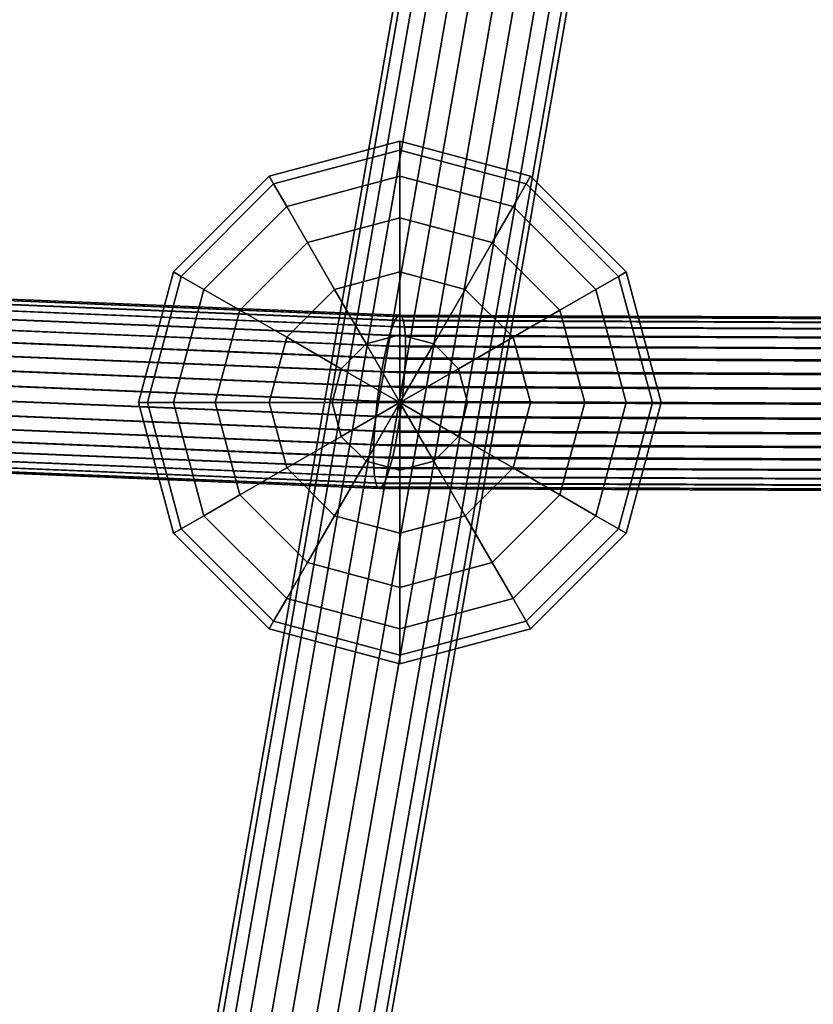
# Model space of a CAD drawing. Extents: x -1545 to 4545, y -1526 to 2526.
# Drawn here: x 809 to 882, y 257 to 348 of the extents above; entities that cross this region are included whole.
import ezdxf

# ---------------------------------------------------------------- set-up
doc = ezdxf.new("R2010")
doc.units = 0
doc.layers.add('001', color=4, linetype='CONTINUOUS')

msp = doc.modelspace()

# ---------------------------------------------------------------- linework, layer by layer
at = {"layer": '001', "color": 0}
for points in [[(856.398809, 405.089529, 378.786894), (795.657985, 57.810717, 955.130751), (799.657985, 58.670985, 955.770037), (860.398809, 405.956181, 379.41759)], [(860.398809, 405.956181, 379.41759), (799.657985, 58.670985, 955.770037), (803.657985, 57.810717, 955.130751), (864.398809, 405.089529, 378.786894)], [(853.470606, 402.721792, 377.063801), (792.729782, 55.460421, 953.384188), (795.657985, 57.810717, 955.130751), (856.398809, 405.089529, 378.786894)], [(864.398809, 405.089529, 378.786894), (803.657985, 57.810717, 955.130751), (806.586189, 55.460421, 953.384188), (867.327012, 402.721792, 377.063801)], [(852.398809, 399.487402, 374.710013), (791.657985, 52.249856, 950.998338), (792.729782, 55.460421, 953.384188), (853.470606, 402.721792, 377.063801)], [(867.327012, 402.721792, 377.063801), (806.586189, 55.460421, 953.384188), (807.657985, 52.249856, 950.998338), (868.398809, 399.487402, 374.710013)], [(853.470606, 396.253013, 372.356224), (792.729782, 49.039292, 948.612489), (791.657985, 52.249856, 950.998338), (852.398809, 399.487402, 374.710013)], [(868.398809, 399.487402, 374.710013), (807.657985, 52.249856, 950.998338), (806.586189, 49.039292, 948.612489), (867.327012, 396.253013, 372.356224)], [(856.398809, 393.885275, 370.633131), (795.657985, 46.688996, 946.865926), (792.729782, 49.039292, 948.612489), (853.470606, 396.253013, 372.356224)], [(867.327012, 396.253013, 372.356224), (806.586189, 49.039292, 948.612489), (803.657985, 46.688996, 946.865926), (864.398809, 393.885275, 370.633131)], [(860.398809, 393.018623, 370.002436), (799.657985, 45.828728, 946.22664), (795.657985, 46.688996, 946.865926), (856.398809, 393.885275, 370.633131)], [(864.398809, 393.885275, 370.633131), (803.657985, 46.688996, 946.865926), (799.657985, 45.828728, 946.22664), (860.398809, 393.018623, 370.002436)], [(844.11686, 335.631504, 518.234104), (832.52575, 332.525676, 518.234104), (832.11686, 333.233894, 524.445762), (844.11686, 336.449284, 524.445762)], [(844.11686, 336.449284, 524.445762), (832.11686, 333.233894, 524.445762), (832.52575, 332.525676, 530.657419), (844.11686, 335.631504, 530.657419)], [(855.70797, 332.525676, 518.234104), (844.11686, 335.631504, 518.234104), (844.11686, 336.449284, 524.445762), (856.11686, 333.233894, 524.445762)], [(856.11686, 333.233894, 524.445762), (844.11686, 336.449284, 524.445762), (844.11686, 335.631504, 530.657419), (855.70797, 332.525676, 530.657419)], [(844.11686, 333.233894, 512.445762), (833.724555, 330.449284, 512.445762), (832.52575, 332.525676, 518.234104), (844.11686, 335.631504, 518.234104)], [(844.11686, 335.631504, 530.657419), (832.52575, 332.525676, 530.657419), (833.724555, 330.449284, 536.445762), (844.11686, 333.233894, 536.445762)], [(854.509165, 330.449284, 512.445762), (844.11686, 333.233894, 512.445762), (844.11686, 335.631504, 518.234104), (855.70797, 332.525676, 518.234104)], [(855.70797, 332.525676, 530.657419), (844.11686, 335.631504, 530.657419), (844.11686, 333.233894, 536.445762), (854.509165, 330.449284, 536.445762)], [(832.52575, 332.525676, 518.234104), (824.040469, 324.040394, 518.234104), (823.332251, 324.449284, 524.445762), (832.11686, 333.233894, 524.445762)], [(832.11686, 333.233894, 524.445762), (823.332251, 324.449284, 524.445762), (824.040469, 324.040394, 530.657419), (832.52575, 332.525676, 530.657419)], [(844.11686, 329.419847, 507.475199), (835.631579, 327.146223, 507.475199), (833.724555, 330.449284, 512.445762), (844.11686, 333.233894, 512.445762)], [(844.11686, 333.233894, 536.445762), (833.724555, 330.449284, 536.445762), (835.631579, 327.146223, 541.416324), (844.11686, 329.419847, 541.416324)], [(852.602142, 327.146223, 507.475199), (844.11686, 329.419847, 507.475199), (844.11686, 333.233894, 512.445762), (854.509165, 330.449284, 512.445762)], [(854.509165, 330.449284, 536.445762), (844.11686, 333.233894, 536.445762), (844.11686, 329.419847, 541.416324), (852.602142, 327.146223, 541.416324)], [(864.193251, 324.040394, 518.234104), (855.70797, 332.525676, 518.234104), (856.11686, 333.233894, 524.445762), (864.90147, 324.449284, 524.445762)], [(864.90147, 324.449284, 524.445762), (856.11686, 333.233894, 524.445762), (855.70797, 332.525676, 530.657419), (864.193251, 324.040394, 530.657419)], [(833.724555, 330.449284, 512.445762), (826.11686, 322.841589, 512.445762), (824.040469, 324.040394, 518.234104), (832.52575, 332.525676, 518.234104)], [(832.52575, 332.525676, 530.657419), (824.040469, 324.040394, 530.657419), (826.11686, 322.841589, 536.445762), (833.724555, 330.449284, 536.445762)], [(862.11686, 322.841589, 512.445762), (854.509165, 330.449284, 512.445762), (855.70797, 332.525676, 518.234104), (864.193251, 324.040394, 518.234104)], [(864.193251, 324.040394, 530.657419), (855.70797, 332.525676, 530.657419), (854.509165, 330.449284, 536.445762), (862.11686, 322.841589, 536.445762)], [(835.631579, 327.146223, 507.475199), (829.419922, 320.934566, 507.475199), (826.11686, 322.841589, 512.445762), (833.724555, 330.449284, 512.445762)], [(833.724555, 330.449284, 536.445762), (826.11686, 322.841589, 536.445762), (829.419922, 320.934566, 541.416324), (835.631579, 327.146223, 541.416324)], [(858.813799, 320.934566, 507.475199), (852.602142, 327.146223, 507.475199), (854.509165, 330.449284, 512.445762), (862.11686, 322.841589, 512.445762)], [(862.11686, 322.841589, 536.445762), (854.509165, 330.449284, 536.445762), (852.602142, 327.146223, 541.416324), (858.813799, 320.934566, 541.416324)], [(844.11686, 324.449284, 503.661152), (838.11686, 322.841589, 503.661152), (835.631579, 327.146223, 507.475199), (844.11686, 329.419847, 507.475199)], [(844.11686, 329.419847, 541.416324), (835.631579, 327.146223, 541.416324), (838.11686, 322.841589, 545.230371), (844.11686, 324.449284, 545.230371)], [(850.11686, 322.841589, 503.661152), (844.11686, 324.449284, 503.661152), (844.11686, 329.419847, 507.475199), (852.602142, 327.146223, 507.475199)], [(852.602142, 327.146223, 541.416324), (844.11686, 329.419847, 541.416324), (844.11686, 324.449284, 545.230371), (850.11686, 322.841589, 545.230371)], [(838.11686, 322.841589, 503.661152), (833.724555, 318.449284, 503.661152), (829.419922, 320.934566, 507.475199), (835.631579, 327.146223, 507.475199)], [(835.631579, 327.146223, 541.416324), (829.419922, 320.934566, 541.416324), (833.724555, 318.449284, 545.230371), (838.11686, 322.841589, 545.230371)], [(854.509165, 318.449284, 503.661152), (850.11686, 322.841589, 503.661152), (852.602142, 327.146223, 507.475199), (858.813799, 320.934566, 507.475199)], [(858.813799, 320.934566, 541.416324), (852.602142, 327.146223, 541.416324), (850.11686, 322.841589, 545.230371), (854.509165, 318.449284, 545.230371)], [(755.457687, 323.627311, 516.005438), (843.674212, 320.00404, 527.150464), (843.906716, 320.351096, 525.820012), (755.69019, 323.974367, 514.674986)], [(755.69019, 323.974367, 514.674986), (843.906716, 320.351096, 525.820012), (844.11686, 320.460102, 524.445762), (755.900335, 324.083373, 513.300736)], [(755.900335, 324.083373, 513.300736), (844.11686, 320.460102, 524.445762), (844.298261, 320.327746, 523.069468), (756.081735, 323.951017, 511.924442)], [(756.081735, 323.951017, 511.924442), (844.298261, 320.327746, 523.069468), (844.445406, 319.958051, 521.73295), (756.22888, 323.581321, 510.587924)], [(824.040469, 324.040394, 518.234104), (820.93464, 312.449284, 518.234104), (820.11686, 312.449284, 524.445762), (823.332251, 324.449284, 524.445762)], [(823.332251, 324.449284, 524.445762), (820.11686, 312.449284, 524.445762), (820.93464, 312.449284, 530.657419), (824.040469, 324.040394, 530.657419)], [(826.11686, 322.841589, 512.445762), (823.332251, 312.449284, 512.445762), (820.93464, 312.449284, 518.234104), (824.040469, 324.040394, 518.234104)], [(824.040469, 324.040394, 530.657419), (820.93464, 312.449284, 530.657419), (823.332251, 312.449284, 536.445762), (826.11686, 322.841589, 536.445762)], [(844.11686, 318.660942, 501.263542), (841.011032, 317.828737, 501.263542), (838.11686, 322.841589, 503.661152), (844.11686, 324.449284, 503.661152)], [(844.11686, 324.449284, 545.230371), (838.11686, 322.841589, 545.230371), (841.011032, 317.828737, 547.627981), (844.11686, 318.660942, 547.627981)], [(847.222689, 317.828737, 501.263542), (844.11686, 318.660942, 501.263542), (844.11686, 324.449284, 503.661152), (850.11686, 322.841589, 503.661152)], [(850.11686, 322.841589, 545.230371), (844.11686, 324.449284, 545.230371), (844.11686, 318.660942, 547.627981), (847.222689, 317.828737, 547.627981)], [(864.90147, 312.449284, 512.445762), (862.11686, 322.841589, 512.445762), (864.193251, 324.040394, 518.234104), (867.29908, 312.449284, 518.234104)], [(867.29908, 312.449284, 530.657419), (864.193251, 324.040394, 530.657419), (862.11686, 322.841589, 536.445762), (864.90147, 312.449284, 536.445762)], [(867.29908, 312.449284, 518.234104), (864.193251, 324.040394, 518.234104), (864.90147, 324.449284, 524.445762), (868.11686, 312.449284, 524.445762)], [(868.11686, 312.449284, 524.445762), (864.90147, 324.449284, 524.445762), (864.193251, 324.040394, 530.657419), (867.29908, 312.449284, 530.657419)], [(754.954326, 322.268143, 518.375804), (843.170852, 318.644872, 529.52083), (843.426415, 319.42948, 528.396692), (755.209889, 323.052751, 517.251666)], [(755.209889, 323.052751, 517.251666), (843.426415, 319.42948, 528.396692), (843.674212, 320.00404, 527.150464), (755.457687, 323.627311, 516.005438)], [(756.22888, 323.581321, 510.587924), (844.445406, 319.958051, 521.73295), (844.553824, 319.362247, 520.476816), (756.337298, 322.985518, 509.331791)], [(756.337298, 322.985518, 509.331791), (844.553824, 319.362247, 520.476816), (844.620221, 318.55844, 519.339234), (756.403695, 322.181711, 508.194208)], [(829.419922, 320.934566, 507.475199), (827.146297, 312.449284, 507.475199), (823.332251, 312.449284, 512.445762), (826.11686, 322.841589, 512.445762)], [(826.11686, 322.841589, 536.445762), (823.332251, 312.449284, 536.445762), (827.146297, 312.449284, 541.416324), (829.419922, 320.934566, 541.416324)], [(841.011032, 317.828737, 501.263542), (838.737407, 315.555113, 501.263542), (833.724555, 318.449284, 503.661152), (838.11686, 322.841589, 503.661152)], [(838.11686, 322.841589, 545.230371), (833.724555, 318.449284, 545.230371), (838.737407, 315.555113, 547.627981), (841.011032, 317.828737, 547.627981)], [(849.496313, 315.555113, 501.263542), (847.222689, 317.828737, 501.263542), (850.11686, 322.841589, 503.661152), (854.509165, 318.449284, 503.661152)], [(854.509165, 318.449284, 545.230371), (850.11686, 322.841589, 545.230371), (847.222689, 317.828737, 547.627981), (849.496313, 315.555113, 547.627981)], [(861.087423, 312.449284, 507.475199), (858.813799, 320.934566, 507.475199), (862.11686, 322.841589, 512.445762), (864.90147, 312.449284, 512.445762)], [(864.90147, 312.449284, 536.445762), (862.11686, 322.841589, 536.445762), (858.813799, 320.934566, 541.416324), (861.087423, 312.449284, 541.416324)], [(754.698763, 321.297329, 519.343696), (842.915289, 317.674058, 530.488722), (843.170852, 318.644872, 529.52083), (754.954326, 322.268143, 518.375804)], [(756.403695, 322.181711, 508.194208), (844.620221, 318.55844, 519.339234), (844.64258, 317.571052, 518.354769), (756.426054, 321.194323, 507.209743)], [(754.450965, 320.169805, 520.125933), (842.667491, 316.546534, 531.270959), (842.915289, 317.674058, 530.488722), (754.698763, 321.297329, 519.343696)], [(756.426054, 321.194323, 507.209743), (844.64258, 317.571052, 518.354769), (844.620221, 316.430085, 517.553332), (756.403695, 320.053355, 506.408306)], [(833.724555, 318.449284, 503.661152), (832.11686, 312.449284, 503.661152), (827.146297, 312.449284, 507.475199), (829.419922, 320.934566, 507.475199)], [(829.419922, 320.934566, 541.416324), (827.146297, 312.449284, 541.416324), (832.11686, 312.449284, 545.230371), (833.724555, 318.449284, 545.230371)], [(856.11686, 312.449284, 503.661152), (854.509165, 318.449284, 503.661152), (858.813799, 320.934566, 507.475199), (861.087423, 312.449284, 507.475199)], [(861.087423, 312.449284, 541.416324), (858.813799, 320.934566, 541.416324), (854.509165, 318.449284, 545.230371), (856.11686, 312.449284, 545.230371)], [(754.218462, 318.919832, 520.698747), (842.434988, 315.296561, 531.843773), (842.667491, 316.546534, 531.270959), (754.450965, 320.169805, 520.125933)], [(756.403695, 320.053355, 506.408306), (844.620221, 316.430085, 517.553332), (844.553824, 315.170205, 516.959275), (756.337298, 318.793476, 505.81425)], [(843.170852, 306.388161, 519.236228), (843.426415, 307.358976, 518.268336), (843.674212, 308.486499, 517.4861), (843.906716, 309.736473, 516.913286), (844.11686, 311.070917, 516.5673), (844.298261, 312.449284, 516.458654), (844.445406, 313.829695, 516.590649), (844.553824, 315.170205, 516.959275), (844.620221, 316.430085, 517.553332), (844.64258, 317.571052, 518.354769), (844.620221, 318.55844, 519.339234), (844.553824, 319.362247, 520.476816), (844.445406, 319.958051, 521.73295), (844.298261, 320.327746, 523.069468), (844.11686, 320.460102, 524.445762), (843.906716, 320.351096, 525.820012), (843.674212, 320.00404, 527.150464), (843.426415, 319.42948, 528.396692), (843.170852, 318.644872, 529.52083), (842.915289, 317.674058, 530.488722), (842.667491, 316.546534, 531.270959), (842.434988, 315.296561, 531.843773), (842.224843, 313.962117, 532.189759), (842.043443, 312.583749, 532.298405), (841.896298, 311.203339, 532.166409), (841.78788, 309.862828, 531.797783), (841.721483, 308.602949, 531.203726), (841.699124, 307.461982, 530.40229), (841.721483, 306.474594, 529.417824), (841.78788, 305.670786, 528.280242), (841.896298, 305.074983, 527.024108), (842.043443, 304.705287, 525.68759), (842.224843, 304.572932, 524.311297), (842.434988, 304.681938, 522.937046), (842.667491, 305.028994, 521.606594), (842.915289, 305.603554, 520.360366)], [(842.915289, 305.603554, 520.360366), (842.667491, 305.028994, 521.606594), (842.434988, 304.681938, 522.937046), (842.224843, 304.572932, 524.311297), (842.043443, 304.705287, 525.68759), (841.896298, 305.074983, 527.024108), (841.78788, 305.670786, 528.280242), (841.721483, 306.474594, 529.417824), (841.699124, 307.461982, 530.40229), (841.721483, 308.602949, 531.203726), (841.78788, 309.862828, 531.797783), (841.896298, 311.203339, 532.166409), (842.043443, 312.583749, 532.298405), (842.224843, 313.962117, 532.189759), (842.434988, 315.296561, 531.843773), (842.667491, 316.546534, 531.270959), (842.915289, 317.674058, 530.488722), (843.170852, 318.644872, 529.52083), (843.426415, 319.42948, 528.396692), (843.674212, 320.00404, 527.150464), (843.906716, 320.351096, 525.820012), (844.11686, 320.460102, 524.445762), (844.298261, 320.327746, 523.069468), (844.445406, 319.958051, 521.73295), (844.553824, 319.362247, 520.476816), (844.620221, 318.55844, 519.339234), (844.64258, 317.571052, 518.354769), (844.620221, 316.430085, 517.553332), (844.553824, 315.170205, 516.959275), (844.445406, 313.829695, 516.590649), (844.298261, 312.449284, 516.458654), (844.11686, 311.070917, 516.5673), (843.906716, 309.736473, 516.913286), (843.674212, 308.486499, 517.4861), (843.426415, 307.358976, 518.268336), (843.170852, 306.388161, 519.236228)], [(843.674212, 320.00404, 527.150464), (1107.583803, 318.864349, 559.563675), (1107.816307, 319.211405, 558.233223), (843.906716, 320.351096, 525.820012)], [(843.906716, 320.351096, 525.820012), (1107.816307, 319.211405, 558.233223), (1108.026451, 319.320411, 556.858973), (844.11686, 320.460102, 524.445762)], [(844.11686, 320.460102, 524.445762), (1108.026451, 319.320411, 556.858973), (1108.207852, 319.188056, 555.482679), (844.298261, 320.327746, 523.069468)], [(844.298261, 320.327746, 523.069468), (1108.207852, 319.188056, 555.482679), (1108.354997, 318.81836, 554.146161), (844.445406, 319.958051, 521.73295)], [(843.170852, 318.644872, 529.52083), (1107.080443, 317.505182, 561.934041), (1107.336006, 318.289789, 560.809903), (843.426415, 319.42948, 528.396692)], [(843.426415, 319.42948, 528.396692), (1107.336006, 318.289789, 560.809903), (1107.583803, 318.864349, 559.563675), (843.674212, 320.00404, 527.150464)], [(844.445406, 319.958051, 521.73295), (1108.354997, 318.81836, 554.146161), (1108.463415, 318.222557, 552.890028), (844.553824, 319.362247, 520.476816)], [(844.553824, 319.362247, 520.476816), (1108.463415, 318.222557, 552.890028), (1108.529812, 317.418749, 551.752446), (844.620221, 318.55844, 519.339234)], [(754.008317, 317.585388, 521.044733), (842.224843, 313.962117, 532.189759), (842.434988, 315.296561, 531.843773), (754.218462, 318.919832, 520.698747)], [(756.337298, 318.793476, 505.81425), (844.553824, 315.170205, 516.959275), (844.445406, 313.829695, 516.590649), (756.22888, 317.452966, 505.445623)], [(838.737407, 315.555113, 501.263542), (837.905203, 312.449284, 501.263542), (832.11686, 312.449284, 503.661152), (833.724555, 318.449284, 503.661152)], [(833.724555, 318.449284, 545.230371), (832.11686, 312.449284, 545.230371), (837.905203, 312.449284, 547.627981), (838.737407, 315.555113, 547.627981)], [(844.11686, 312.449284, 500.445762), (841.011032, 317.828737, 501.263542), (844.11686, 318.660942, 501.263542)], [(844.11686, 312.449284, 548.445762), (844.11686, 318.660942, 547.627981), (841.011032, 317.828737, 547.627981)], [(842.915289, 317.674058, 530.488722), (1106.82488, 316.534367, 562.901933), (1107.080443, 317.505182, 561.934041), (843.170852, 318.644872, 529.52083)], [(844.11686, 312.449284, 500.445762), (844.11686, 318.660942, 501.263542), (847.222689, 317.828737, 501.263542)], [(844.11686, 312.449284, 548.445762), (847.222689, 317.828737, 547.627981), (844.11686, 318.660942, 547.627981)], [(844.620221, 318.55844, 519.339234), (1108.529812, 317.418749, 551.752446), (1108.552171, 316.431361, 550.76798), (844.64258, 317.571052, 518.354769)], [(850.328517, 312.449284, 501.263542), (849.496313, 315.555113, 501.263542), (854.509165, 318.449284, 503.661152), (856.11686, 312.449284, 503.661152)], [(856.11686, 312.449284, 545.230371), (854.509165, 318.449284, 545.230371), (849.496313, 315.555113, 547.627981), (850.328517, 312.449284, 547.627981)], [(753.826917, 316.20702, 521.153379), (842.043443, 312.583749, 532.298405), (842.224843, 313.962117, 532.189759), (754.008317, 317.585388, 521.044733)], [(756.22888, 317.452966, 505.445623), (844.445406, 313.829695, 516.590649), (844.298261, 312.449284, 516.458654), (756.081735, 316.072555, 505.313628)], [(844.11686, 312.449284, 500.445762), (838.737407, 315.555113, 501.263542), (841.011032, 317.828737, 501.263542)], [(844.11686, 312.449284, 548.445762), (841.011032, 317.828737, 547.627981), (838.737407, 315.555113, 547.627981)], [(842.667491, 316.546534, 531.270959), (1106.577082, 315.406844, 563.68417), (1106.82488, 316.534367, 562.901933), (842.915289, 317.674058, 530.488722)], [(844.11686, 312.449284, 500.445762), (847.222689, 317.828737, 501.263542), (849.496313, 315.555113, 501.263542)], [(844.11686, 312.449284, 548.445762), (849.496313, 315.555113, 547.627981), (847.222689, 317.828737, 547.627981)], [(844.64258, 317.571052, 518.354769), (1108.552171, 316.431361, 550.76798), (1108.529812, 315.290394, 549.966543), (844.620221, 316.430085, 517.553332)], [(842.434988, 315.296561, 531.843773), (1106.344579, 314.15687, 564.256984), (1106.577082, 315.406844, 563.68417), (842.667491, 316.546534, 531.270959)], [(844.620221, 316.430085, 517.553332), (1108.529812, 315.290394, 549.966543), (1108.463415, 314.030515, 549.372487), (844.553824, 315.170205, 516.959275)], [(753.679772, 314.82661, 521.021383), (841.896298, 311.203339, 532.166409), (842.043443, 312.583749, 532.298405), (753.826917, 316.20702, 521.153379)], [(756.081735, 316.072555, 505.313628), (844.298261, 312.449284, 516.458654), (844.11686, 311.070917, 516.5673), (755.900335, 314.694188, 505.422274)], [(844.11686, 312.449284, 500.445762), (837.905203, 312.449284, 501.263542), (838.737407, 315.555113, 501.263542)], [(844.11686, 312.449284, 548.445762), (838.737407, 315.555113, 547.627981), (837.905203, 312.449284, 547.627981)], [(844.11686, 312.449284, 500.445762), (849.496313, 315.555113, 501.263542), (850.328517, 312.449284, 501.263542)], [(844.11686, 312.449284, 548.445762), (850.328517, 312.449284, 547.627981), (849.496313, 315.555113, 547.627981)], [(753.571354, 313.486099, 520.652757), (841.78788, 309.862828, 531.797783), (841.896298, 311.203339, 532.166409), (753.679772, 314.82661, 521.021383)], [(755.900335, 314.694188, 505.422274), (844.11686, 311.070917, 516.5673), (843.906716, 309.736473, 516.913286), (755.69019, 313.359744, 505.76826)], [(842.224843, 313.962117, 532.189759), (1106.134434, 312.822426, 564.60297), (1106.344579, 314.15687, 564.256984), (842.434988, 315.296561, 531.843773)], [(844.553824, 315.170205, 516.959275), (1108.463415, 314.030515, 549.372487), (1108.354997, 312.690004, 549.00386), (844.445406, 313.829695, 516.590649)], [(842.043443, 312.583749, 532.298405), (1105.953034, 311.444059, 564.711616), (1106.134434, 312.822426, 564.60297), (842.224843, 313.962117, 532.189759)], [(844.445406, 313.829695, 516.590649), (1108.354997, 312.690004, 549.00386), (1108.207852, 311.309594, 548.871865), (844.298261, 312.449284, 516.458654)], [(753.504957, 312.22622, 520.058701), (841.721483, 308.602949, 531.203726), (841.78788, 309.862828, 531.797783), (753.571354, 313.486099, 520.652757)], [(755.69019, 313.359744, 505.76826), (843.906716, 309.736473, 516.913286), (843.674212, 308.486499, 517.4861), (755.457687, 312.10977, 506.341074)], [(753.482598, 311.085252, 519.257264), (841.699124, 307.461982, 530.40229), (841.721483, 308.602949, 531.203726), (753.504957, 312.22622, 520.058701)], [(755.457687, 312.10977, 506.341074), (843.674212, 308.486499, 517.4861), (843.426415, 307.358976, 518.268336), (755.209889, 310.982246, 507.123311)], [(820.93464, 312.449284, 518.234104), (824.040469, 300.858175, 518.234104), (823.332251, 300.449284, 524.445762), (820.11686, 312.449284, 524.445762)], [(820.11686, 312.449284, 524.445762), (823.332251, 300.449284, 524.445762), (824.040469, 300.858175, 530.657419), (820.93464, 312.449284, 530.657419)], [(823.332251, 312.449284, 512.445762), (826.11686, 302.05698, 512.445762), (824.040469, 300.858175, 518.234104), (820.93464, 312.449284, 518.234104)], [(820.93464, 312.449284, 530.657419), (824.040469, 300.858175, 530.657419), (826.11686, 302.05698, 536.445762), (823.332251, 312.449284, 536.445762)], [(827.146297, 312.449284, 507.475199), (829.419922, 303.964003, 507.475199), (826.11686, 302.05698, 512.445762), (823.332251, 312.449284, 512.445762)], [(823.332251, 312.449284, 536.445762), (826.11686, 302.05698, 536.445762), (829.419922, 303.964003, 541.416324), (827.146297, 312.449284, 541.416324)], [(832.11686, 312.449284, 503.661152), (833.724555, 306.449284, 503.661152), (829.419922, 303.964003, 507.475199), (827.146297, 312.449284, 507.475199)], [(827.146297, 312.449284, 541.416324), (829.419922, 303.964003, 541.416324), (833.724555, 306.449284, 545.230371), (832.11686, 312.449284, 545.230371)], [(837.905203, 312.449284, 501.263542), (838.737407, 309.343456, 501.263542), (833.724555, 306.449284, 503.661152), (832.11686, 312.449284, 503.661152)], [(832.11686, 312.449284, 545.230371), (833.724555, 306.449284, 545.230371), (838.737407, 309.343456, 547.627981), (837.905203, 312.449284, 547.627981)], [(844.11686, 312.449284, 500.445762), (838.737407, 309.343456, 501.263542), (837.905203, 312.449284, 501.263542)], [(844.11686, 312.449284, 548.445762), (837.905203, 312.449284, 547.627981), (838.737407, 309.343456, 547.627981)], [(844.11686, 312.449284, 500.445762), (841.011032, 307.069832, 501.263542), (838.737407, 309.343456, 501.263542)], [(844.11686, 312.449284, 548.445762), (838.737407, 309.343456, 547.627981), (841.011032, 307.069832, 547.627981)], [(844.11686, 312.449284, 500.445762), (844.11686, 306.237627, 501.263542), (841.011032, 307.069832, 501.263542)], [(844.11686, 312.449284, 548.445762), (841.011032, 307.069832, 547.627981), (844.11686, 306.237627, 547.627981)], [(841.896298, 311.203339, 532.166409), (1105.805889, 310.063648, 564.57962), (1105.953034, 311.444059, 564.711616), (842.043443, 312.583749, 532.298405)], [(844.298261, 312.449284, 516.458654), (1108.207852, 311.309594, 548.871865), (1108.026451, 309.931226, 548.980511), (844.11686, 311.070917, 516.5673)], [(844.11686, 312.449284, 500.445762), (847.222689, 307.069832, 501.263542), (844.11686, 306.237627, 501.263542)], [(844.11686, 312.449284, 500.445762), (849.496313, 309.343456, 501.263542), (847.222689, 307.069832, 501.263542)], [(844.11686, 312.449284, 500.445762), (850.328517, 312.449284, 501.263542), (849.496313, 309.343456, 501.263542)], [(844.11686, 312.449284, 548.445762), (844.11686, 306.237627, 547.627981), (847.222689, 307.069832, 547.627981)], [(844.11686, 312.449284, 548.445762), (847.222689, 307.069832, 547.627981), (849.496313, 309.343456, 547.627981)], [(844.11686, 312.449284, 548.445762), (849.496313, 309.343456, 547.627981), (850.328517, 312.449284, 547.627981)], [(849.496313, 309.343456, 501.263542), (850.328517, 312.449284, 501.263542), (856.11686, 312.449284, 503.661152), (854.509165, 306.449284, 503.661152)], [(854.509165, 306.449284, 545.230371), (856.11686, 312.449284, 545.230371), (850.328517, 312.449284, 547.627981), (849.496313, 309.343456, 547.627981)], [(854.509165, 306.449284, 503.661152), (856.11686, 312.449284, 503.661152), (861.087423, 312.449284, 507.475199), (858.813799, 303.964003, 507.475199)], [(858.813799, 303.964003, 541.416324), (861.087423, 312.449284, 541.416324), (856.11686, 312.449284, 545.230371), (854.509165, 306.449284, 545.230371)], [(858.813799, 303.964003, 507.475199), (861.087423, 312.449284, 507.475199), (864.90147, 312.449284, 512.445762), (862.11686, 302.05698, 512.445762)], [(862.11686, 302.05698, 536.445762), (864.90147, 312.449284, 536.445762), (861.087423, 312.449284, 541.416324), (858.813799, 303.964003, 541.416324)], [(862.11686, 302.05698, 512.445762), (864.90147, 312.449284, 512.445762), (867.29908, 312.449284, 518.234104), (864.193251, 300.858175, 518.234104)], [(864.193251, 300.858175, 530.657419), (867.29908, 312.449284, 530.657419), (864.90147, 312.449284, 536.445762), (862.11686, 302.05698, 536.445762)], [(864.193251, 300.858175, 518.234104), (867.29908, 312.449284, 518.234104), (868.11686, 312.449284, 524.445762), (864.90147, 300.449284, 524.445762)], [(864.90147, 300.449284, 524.445762), (868.11686, 312.449284, 524.445762), (867.29908, 312.449284, 530.657419), (864.193251, 300.858175, 530.657419)], [(753.504957, 310.097864, 518.272798), (841.721483, 306.474594, 529.417824), (841.699124, 307.461982, 530.40229), (753.482598, 311.085252, 519.257264)], [(755.209889, 310.982246, 507.123311), (843.426415, 307.358976, 518.268336), (843.170852, 306.388161, 519.236228), (754.954326, 310.011432, 508.091202)], [(841.78788, 309.862828, 531.797783), (1105.697471, 308.723138, 564.210994), (1105.805889, 310.063648, 564.57962), (841.896298, 311.203339, 532.166409)], [(844.11686, 311.070917, 516.5673), (1108.026451, 309.931226, 548.980511), (1107.816307, 308.596782, 549.326497), (843.906716, 309.736473, 516.913286)], [(753.571354, 309.294057, 517.135216), (841.78788, 305.670786, 528.280242), (841.721483, 306.474594, 529.417824), (753.504957, 310.097864, 518.272798)], [(753.679772, 308.698254, 515.879083), (841.896298, 305.074983, 527.024108), (841.78788, 305.670786, 528.280242), (753.571354, 309.294057, 517.135216)], [(754.698763, 309.226825, 509.215341), (842.915289, 305.603554, 520.360366), (842.667491, 305.028994, 521.606594), (754.450965, 308.652264, 510.461569)], [(754.954326, 310.011432, 508.091202), (843.170852, 306.388161, 519.236228), (842.915289, 305.603554, 520.360366), (754.698763, 309.226825, 509.215341)], [(838.737407, 309.343456, 501.263542), (841.011032, 307.069832, 501.263542), (838.11686, 302.05698, 503.661152), (833.724555, 306.449284, 503.661152)], [(833.724555, 306.449284, 545.230371), (838.11686, 302.05698, 545.230371), (841.011032, 307.069832, 547.627981), (838.737407, 309.343456, 547.627981)], [(841.721483, 308.602949, 531.203726), (1105.631074, 307.463258, 563.616938), (1105.697471, 308.723138, 564.210994), (841.78788, 309.862828, 531.797783)], [(843.906716, 309.736473, 516.913286), (1107.816307, 308.596782, 549.326497), (1107.583803, 307.346808, 549.899311), (843.674212, 308.486499, 517.4861)], [(847.222689, 307.069832, 501.263542), (849.496313, 309.343456, 501.263542), (854.509165, 306.449284, 503.661152), (850.11686, 302.05698, 503.661152)], [(850.11686, 302.05698, 545.230371), (854.509165, 306.449284, 545.230371), (849.496313, 309.343456, 547.627981), (847.222689, 307.069832, 547.627981)], [(753.826917, 308.328558, 514.542564), (842.043443, 304.705287, 525.68759), (841.896298, 305.074983, 527.024108), (753.679772, 308.698254, 515.879083)], [(754.008317, 308.196202, 513.166271), (842.224843, 304.572932, 524.311297), (842.043443, 304.705287, 525.68759), (753.826917, 308.328558, 514.542564)], [(754.218462, 308.305209, 511.79202), (842.434988, 304.681938, 522.937046), (842.224843, 304.572932, 524.311297), (754.008317, 308.196202, 513.166271)], [(754.450965, 308.652264, 510.461569), (842.667491, 305.028994, 521.606594), (842.434988, 304.681938, 522.937046), (754.218462, 308.305209, 511.79202)], [(841.699124, 307.461982, 530.40229), (1105.608715, 306.322291, 562.815501), (1105.631074, 307.463258, 563.616938), (841.721483, 308.602949, 531.203726)], [(843.674212, 308.486499, 517.4861), (1107.583803, 307.346808, 549.899311), (1107.336006, 306.219285, 550.681548), (843.426415, 307.358976, 518.268336)], [(841.721483, 306.474594, 529.417824), (1105.631074, 305.334903, 561.831035), (1105.608715, 306.322291, 562.815501), (841.699124, 307.461982, 530.40229)], [(841.011032, 307.069832, 501.263542), (844.11686, 306.237627, 501.263542), (844.11686, 300.449284, 503.661152), (838.11686, 302.05698, 503.661152)], [(838.11686, 302.05698, 545.230371), (844.11686, 300.449284, 545.230371), (844.11686, 306.237627, 547.627981), (841.011032, 307.069832, 547.627981)], [(841.78788, 305.670786, 528.280242), (1105.697471, 304.531096, 560.693453), (1105.631074, 305.334903, 561.831035), (841.721483, 306.474594, 529.417824)], [(843.426415, 307.358976, 518.268336), (1107.336006, 306.219285, 550.681548), (1107.080443, 305.248471, 551.649439), (843.170852, 306.388161, 519.236228)], [(844.11686, 306.237627, 501.263542), (847.222689, 307.069832, 501.263542), (850.11686, 302.05698, 503.661152), (844.11686, 300.449284, 503.661152)], [(844.11686, 300.449284, 545.230371), (850.11686, 302.05698, 545.230371), (847.222689, 307.069832, 547.627981), (844.11686, 306.237627, 547.627981)], [(833.724555, 306.449284, 503.661152), (838.11686, 302.05698, 503.661152), (835.631579, 297.752346, 507.475199), (829.419922, 303.964003, 507.475199)], [(829.419922, 303.964003, 541.416324), (835.631579, 297.752346, 541.416324), (838.11686, 302.05698, 545.230371), (833.724555, 306.449284, 545.230371)], [(841.896298, 305.074983, 527.024108), (1105.805889, 303.935292, 559.43732), (1105.697471, 304.531096, 560.693453), (841.78788, 305.670786, 528.280242)], [(842.915289, 305.603554, 520.360366), (1106.82488, 304.463863, 552.773578), (1106.577082, 303.889303, 554.019806), (842.667491, 305.028994, 521.606594)], [(843.170852, 306.388161, 519.236228), (1107.080443, 305.248471, 551.649439), (1106.82488, 304.463863, 552.773578), (842.915289, 305.603554, 520.360366)], [(850.11686, 302.05698, 503.661152), (854.509165, 306.449284, 503.661152), (858.813799, 303.964003, 507.475199), (852.602142, 297.752346, 507.475199)], [(852.602142, 297.752346, 541.416324), (858.813799, 303.964003, 541.416324), (854.509165, 306.449284, 545.230371), (850.11686, 302.05698, 545.230371)], [(842.043443, 304.705287, 525.68759), (1105.953034, 303.565596, 558.100801), (1105.805889, 303.935292, 559.43732), (841.896298, 305.074983, 527.024108)], [(842.224843, 304.572932, 524.311297), (1106.134434, 303.433241, 556.724508), (1105.953034, 303.565596, 558.100801), (842.043443, 304.705287, 525.68759)], [(842.434988, 304.681938, 522.937046), (1106.344579, 303.542247, 555.350257), (1106.134434, 303.433241, 556.724508), (842.224843, 304.572932, 524.311297)], [(842.667491, 305.028994, 521.606594), (1106.577082, 303.889303, 554.019806), (1106.344579, 303.542247, 555.350257), (842.434988, 304.681938, 522.937046)], [(829.419922, 303.964003, 507.475199), (835.631579, 297.752346, 507.475199), (833.724555, 294.449284, 512.445762), (826.11686, 302.05698, 512.445762)], [(826.11686, 302.05698, 536.445762), (833.724555, 294.449284, 536.445762), (835.631579, 297.752346, 541.416324), (829.419922, 303.964003, 541.416324)], [(852.602142, 297.752346, 507.475199), (858.813799, 303.964003, 507.475199), (862.11686, 302.05698, 512.445762), (854.509165, 294.449284, 512.445762)], [(854.509165, 294.449284, 536.445762), (862.11686, 302.05698, 536.445762), (858.813799, 303.964003, 541.416324), (852.602142, 297.752346, 541.416324)], [(826.11686, 302.05698, 512.445762), (833.724555, 294.449284, 512.445762), (832.52575, 292.372893, 518.234104), (824.040469, 300.858175, 518.234104)], [(824.040469, 300.858175, 530.657419), (832.52575, 292.372893, 530.657419), (833.724555, 294.449284, 536.445762), (826.11686, 302.05698, 536.445762)], [(838.11686, 302.05698, 503.661152), (844.11686, 300.449284, 503.661152), (844.11686, 295.478722, 507.475199), (835.631579, 297.752346, 507.475199)], [(835.631579, 297.752346, 541.416324), (844.11686, 295.478722, 541.416324), (844.11686, 300.449284, 545.230371), (838.11686, 302.05698, 545.230371)], [(844.11686, 300.449284, 503.661152), (850.11686, 302.05698, 503.661152), (852.602142, 297.752346, 507.475199), (844.11686, 295.478722, 507.475199)], [(844.11686, 295.478722, 541.416324), (852.602142, 297.752346, 541.416324), (850.11686, 302.05698, 545.230371), (844.11686, 300.449284, 545.230371)], [(854.509165, 294.449284, 512.445762), (862.11686, 302.05698, 512.445762), (864.193251, 300.858175, 518.234104), (855.70797, 292.372893, 518.234104)], [(855.70797, 292.372893, 530.657419), (864.193251, 300.858175, 530.657419), (862.11686, 302.05698, 536.445762), (854.509165, 294.449284, 536.445762)], [(824.040469, 300.858175, 518.234104), (832.52575, 292.372893, 518.234104), (832.11686, 291.664675, 524.445762), (823.332251, 300.449284, 524.445762)], [(823.332251, 300.449284, 524.445762), (832.11686, 291.664675, 524.445762), (832.52575, 292.372893, 530.657419), (824.040469, 300.858175, 530.657419)], [(855.70797, 292.372893, 518.234104), (864.193251, 300.858175, 518.234104), (864.90147, 300.449284, 524.445762), (856.11686, 291.664675, 524.445762)], [(856.11686, 291.664675, 524.445762), (864.90147, 300.449284, 524.445762), (864.193251, 300.858175, 530.657419), (855.70797, 292.372893, 530.657419)], [(835.631579, 297.752346, 507.475199), (844.11686, 295.478722, 507.475199), (844.11686, 291.664675, 512.445762), (833.724555, 294.449284, 512.445762)], [(833.724555, 294.449284, 536.445762), (844.11686, 291.664675, 536.445762), (844.11686, 295.478722, 541.416324), (835.631579, 297.752346, 541.416324)], [(844.11686, 295.478722, 507.475199), (852.602142, 297.752346, 507.475199), (854.509165, 294.449284, 512.445762), (844.11686, 291.664675, 512.445762)], [(844.11686, 291.664675, 536.445762), (854.509165, 294.449284, 536.445762), (852.602142, 297.752346, 541.416324), (844.11686, 295.478722, 541.416324)], [(833.724555, 294.449284, 512.445762), (844.11686, 291.664675, 512.445762), (844.11686, 289.267065, 518.234104), (832.52575, 292.372893, 518.234104)], [(832.52575, 292.372893, 530.657419), (844.11686, 289.267065, 530.657419), (844.11686, 291.664675, 536.445762), (833.724555, 294.449284, 536.445762)], [(844.11686, 291.664675, 512.445762), (854.509165, 294.449284, 512.445762), (855.70797, 292.372893, 518.234104), (844.11686, 289.267065, 518.234104)], [(844.11686, 289.267065, 530.657419), (855.70797, 292.372893, 530.657419), (854.509165, 294.449284, 536.445762), (844.11686, 291.664675, 536.445762)], [(832.52575, 292.372893, 518.234104), (844.11686, 289.267065, 518.234104), (844.11686, 288.449284, 524.445762), (832.11686, 291.664675, 524.445762)], [(832.11686, 291.664675, 524.445762), (844.11686, 288.449284, 524.445762), (844.11686, 289.267065, 530.657419), (832.52575, 292.372893, 530.657419)], [(844.11686, 289.267065, 518.234104), (855.70797, 292.372893, 518.234104), (856.11686, 291.664675, 524.445762), (844.11686, 288.449284, 524.445762)], [(844.11686, 288.449284, 524.445762), (856.11686, 291.664675, 524.445762), (855.70797, 292.372893, 530.657419), (844.11686, 289.267065, 530.657419)]]:
    msp.add_polyline3d(points, close=True, dxfattribs=at)

doc.saveas('drawing.dxf')
